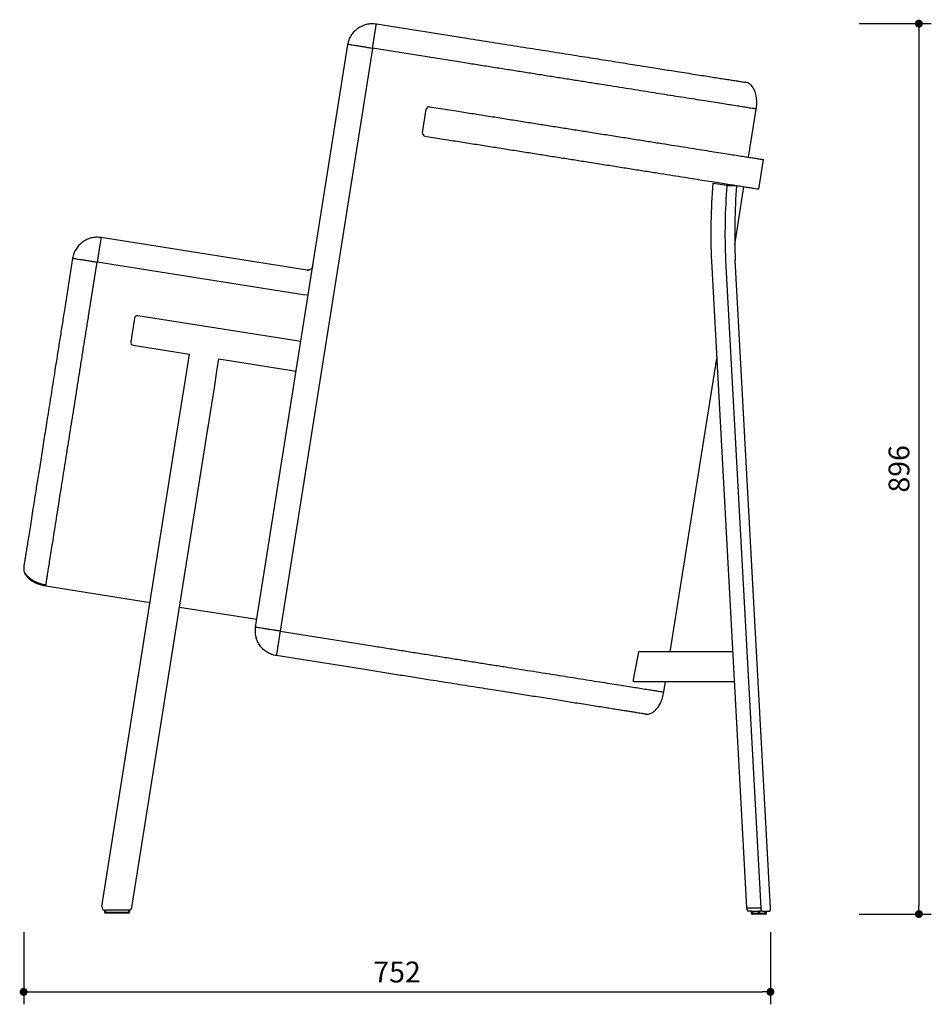
# Model space of a CAD drawing. Units: millimetres. Extents: x 3562 to 5866, y -594 to 1681.
# Drawn here: x 4948 to 5866, y -594 to 398 of the extents above; entities that cross this region are included whole.
import ezdxf

# ---------------------------------------------------------------- set-up
doc = ezdxf.new("R2010")
doc.units = ezdxf.units.MM
doc.header["$PDSIZE"] = -1
doc.styles.get("Standard").update_dxf_attribs({"font": 'GOTHIC.TTF'})
doc.dimstyles.new('ISO-25', dxfattribs={"dimtxt": 2.5, "dimasz": 2.5, "dimexe": 1.25, "dimexo": 0.625, "dimtad": 1, "dimtxsty": 'Standard', "dimcen": 2.5, "dimadec": 0, "dimazin": 0, "dimtfac": 1, "dimtmove": 0, "dimatfit": 3, "dimfxl": 1, "dimarcsym": 0})

# ---------------------------------------------------------------- blocks, each defined once
blk = doc.blocks.new('_Dot')
at = {"color": 0, "linetype": 'ByBlock', "lineweight": -2}
blk.add_line((-0.5, 0), (-1, 0), dxfattribs=at)
at = {"color": 0, "linetype": 'ByBlock', "const_width": 0.5}
blk.add_lwpolyline([(-0.25, 0, 1), (0.25, 0, 1)], format="xyb", close=True, dxfattribs=at)
blk = doc.blocks.new('*D171')
at = {"color": 5, "lineweight": -2}
for p, q in [((5793.06, 393.51), (5865.56, 393.51)), ((5853.06, 385.51), (5853.06, -494.92)), ((5793.06, -502.92), (5865.56, -502.92))]:
    blk.add_line(p, q, dxfattribs=at)
at = {"layer": 'Defpoints', "color": 0}
for p in [(5300.82, 393.51), (5697.88, -502.92), (5853.06, -502.92)]:
    blk.add_point(p, dxfattribs=at)
at = {"color": 5, "lineweight": -2, "xscale": 8, "yscale": 8, "zscale": 8}
for p, rotation in [((5853.06, 393.51), 90), ((5853.06, -502.92), 270)]:
    blk.add_blockref('_Dot', p, dxfattribs=dict(at, rotation=rotation))
at = {"color": 0, "insert": (5835.78, -54.7), "char_height": 21, "attachment_point": 5, "rotation": 90}
blk.add_mtext('896', dxfattribs=at)
blk = doc.blocks.new('*D172')
at = {"color": 5, "lineweight": -2}
for p, q in [((4952.15, -521.28), (4952.15, -593.78)), ((5703.68, -521.28), (5703.68, -593.78)), ((4960.15, -581.28), (5695.68, -581.28))]:
    blk.add_line(p, q, dxfattribs=at)
at = {"layer": 'Defpoints', "color": 0}
for p in [(4952.15, -156.51), (5703.68, -498.66), (5703.68, -581.28)]:
    blk.add_point(p, dxfattribs=at)
at = {"color": 5, "lineweight": -2, "xscale": 8, "yscale": 8, "zscale": 8, "rotation": 180}
blk.add_blockref('_Dot', (4952.15, -581.28), dxfattribs=at)
at = {"color": 5, "lineweight": -2, "xscale": 8, "yscale": 8, "zscale": 8}
blk.add_blockref('_Dot', (5703.68, -581.28), dxfattribs=at)
at = {"color": 0, "insert": (5327.92, -564), "char_height": 21, "attachment_point": 5}
blk.add_mtext('752', dxfattribs=at)

msp = doc.modelspace()

# ---------------------------------------------------------------- linework, layer by layer
for p, q in [((5307.12, 393.3), (5398.12, 378.89)), ((5185.59, -214.17), (5278.52, 372.52)), ((5303.11, 368.63), (5210.19, -218.06)), ((5394.22, 354.3), (5303.22, 368.71)), ((5353.54, 283.67), (5357.29, 307.37)), ((5360.73, 309.87), (5387.39, 305.64)), ((5681.73, 259.03), (5689.41, 307.54)), ((5356.03, 280.24), (5382.7, 276.01)), ((5691.85, 227.05), (5696.54, 256.68)), ((5659.82, 230.41), (5645.95, 232.74)), ((5660.07, 232.08), (5659.82, 230.41)), ((5659.82, 230.41), (5669.56, 230.41)), ((5667.76, 170.83), (5677.03, 229.4)), ((5669.58, 230.58), (5669.56, 230.41)), ((5237.47, 145.3), (5030.05, 178.16)), ((5001.45, 157.37), (4993.16, 105.06)), ((5017.76, 101.16), (5026.04, 153.48)), ((5026.16, 153.56), (5233.57, 120.71)), ((5644.28, 154.3), (5679.73, -496.71)), ((5658.46, 155.41), (5693.97, -496.71)), ((5703.74, -497.13), (5668.2, 155.41)), ((5238.35, 145.24), (5237.47, 145.3)), ((5237.54, 145.29), (5239.07, 145.37)), ((5233.57, 120.71), (5238.58, 120.35)), ((5238.57, 120.35), (5238.59, 120.44)), ((5231.14, 73.43), (5067.14, 99.41)), ((5063.71, 96.92), (5059.95, 73.21)), ((5062.44, 69.78), (5119.03, 60.82)), ((5116.29, 43.56), (5119.03, 60.82)), ((5146.67, 43.56), (5148.66, 56.12)), ((5148.66, 56.12), (5226.45, 43.8)), ((5602.86, -238.92), (5649.62, 56.32)), ((5030.92, -495.45), (5105.77, -22.91)), ((5061.15, -496.39), (5136.14, -22.91)), ((4952.17, -153.75), (4952.15, -156.51)), ((4974.42, -172.46), (5079.45, -189.09)), ((5109.08, -193.79), (5186.87, -206.11)), ((5210.27, -218.18), (5301.27, -232.59)), ((5297.37, -257.18), (5206.38, -242.77)), ((5570.95, -238.92), (5565.27, -268.92)), ((5665.7, -238.92), (5571, -238.92)), ((5566.06, -268.92), (5667.33, -268.92)), ((5596.46, -279.34), (5598.11, -268.92)), ((5033.54, -498.92), (5033.54, -500.92)), ((5033.54, -500.92), (5034.54, -500.92)), ((5058.19, -498.92), (5033.89, -498.92)), ((5034.54, -498.92), (5034.54, -500.92)), ((5034.54, -501.92), (5034.54, -500.92)), ((5034.54, -500.92), (5057.54, -500.92)), ((5057.54, -501.92), (5034.54, -501.92)), ((5057.54, -498.92), (5057.54, -500.92)), ((5057.54, -500.92), (5058.54, -500.92)), ((5057.54, -501.92), (5057.54, -500.92)), ((5058.54, -498.92), (5058.54, -500.92)), ((5679.73, -496.71), (5693.97, -496.71)), ((5684.72, -499.92), (5680.95, -499.92)), ((5684.4, -499.92), (5684.4, -501.92)), ((5684.4, -501.92), (5684.45, -501.92)), ((5684.45, -499.92), (5684.45, -501.92)), ((5684.45, -501.92), (5684.72, -501.92)), ((5684.72, -499.92), (5684.72, -501.92)), ((5684.72, -499.92), (5685.48, -499.92)), ((5684.72, -501.92), (5685.48, -501.92)), ((5685.72, -502.92), (5685.4, -502.92)), ((5685.48, -499.92), (5685.48, -501.92)), ((5685.48, -499.92), (5691.29, -499.92)), ((5685.48, -501.92), (5691.29, -501.92)), ((5691.54, -502.92), (5685.72, -502.92)), ((5691.29, -499.92), (5691.29, -501.92)), ((5691.29, -499.92), (5691.86, -499.92)), ((5691.29, -501.92), (5692.51, -501.92)), ((5697.2, -502.92), (5691.54, -502.92)), ((5695.19, -499.92), (5691.86, -499.92)), ((5692.51, -499.92), (5692.51, -501.92)), ((5692.51, -501.92), (5698.17, -501.92)), ((5695.19, -499.92), (5702.98, -499.92)), ((5698.56, -502.92), (5697.2, -502.92)), ((5698.17, -499.92), (5698.17, -501.92)), ((5698.17, -501.92), (5698.2, -501.92)), ((5698.2, -501.92), (5698.2, -499.92)), ((5698.2, -501.92), (5698.88, -501.92)), ((5698.88, -499.92), (5698.88, -501.92)), ((5698.88, -501.92), (5699.56, -501.92)), ((5699.56, -501.92), (5699.56, -499.92))]:
    msp.add_line(p, q)
at = {"flags": 128}
for points in [[(5105.77, -22.91), (5108.39, -6.33), (5111.02, 10.28), (5113.66, 26.92), (5116.29, 43.56)], [(5136.14, -22.91), (5138.77, -6.33), (5141.4, 10.28), (5144.03, 26.92), (5146.67, 43.56)], [(5698.56, -502.92), (5698.62, -502.9), (5698.68, -502.84), (5698.74, -502.75), (5698.79, -502.62), (5698.83, -502.47), (5698.86, -502.3), (5698.88, -502.11), (5698.88, -501.92)]]:
    msp.add_lwpolyline(points, dxfattribs=at)
for centre, radius, start, end in [((5360.26, 306.9), 3, 81, 171), ((5356.5, 283.2), 3, 171, 261), ((5066.67, 96.45), 3, 81, 171), ((5062.91, 72.74), 3, 171, 261), ((5033.89, -495.92), 3, 171, 270), ((5034.54, -500.92), 1, 180, 270), ((5057.54, -500.92), 1, 270, 0), ((5058.19, -495.92), 3, 270, 351), ((5685.4, -501.92), 1, 180, 270), ((5685.43, -501.94), 0.974, 178.44092, 268.35095), ((5685.72, -501.92), 1, 180, 270), ((5686.68, -502.15), 1.22, 168.92571, 218.74546), ((5692.49, -502.15), 1.22, 168.9256, 218.74557), ((5691.52, -501.93), 0.985, 270.91019, 0.8821), ((5697.2, -501.92), 1, 270, 360), ((5697.19, -501.93), 0.985, 270.91017, 0.88212), ((5698.56, -501.92), 1, 270, 0)]:
    msp.add_arc(centre, radius, start, end)
for centre, major_axis, ratio, start_param, end_param in [((6225.74, 195.81), (125.3, 603.58), 0.941658, 1.703715, 1.831401), ((6225.74, 195.81), (122.24, 588.85), 0.941658, 1.706147, 1.83123), ((6235.48, 195.81), (122.24, 588.85), 0.941658, 1.706147, 1.83123), ((5680.72, -496.92), (-0.26, 3), 0.321782, 1.473292, 3.113901), ((5694.96, -496.92), (-0.26, 3), 0.321782, 1.473292, 3.113901), ((5702.75, -496.92), (-0.26, 3), 0.321782, 3.113901, 4.614885)]:
    msp.add_ellipse(centre, major_axis=major_axis, ratio=ratio, start_param=start_param, end_param=end_param)
for points, knots in [([(5278.52, 372.52), (5278.86, 374.12), (5279.56, 377.33), (5281.77, 381.76), (5284.73, 385.69), (5288.42, 388.97), (5292.67, 391.46), (5297.33, 393.06), (5302.23, 393.79), (5305.49, 393.47), (5307.12, 393.3)], [0, 0, 0, 0, 0.124999, 0.249999, 0.375, 0.5, 0.625, 0.75, 0.875, 1, 1, 1, 1]), ([(5303.22, 368.71), (5303.46, 370.2), (5303.94, 373.25), (5304.66, 377.77), (5305.35, 382.13), (5305.97, 386.04), (5306.48, 389.27), (5306.85, 391.6), (5307.08, 393.04), (5307.11, 393.22), (5307.12, 393.3)], [0, 0, 0, 0, 0.143129, 0.291466, 0.438746, 0.57838, 0.705086, 0.816431, 0.913482, 1, 1, 1, 1]), ([(5398.12, 378.89), (5402.39, 378.21), (5410.93, 376.86), (5423.71, 374.84), (5436.41, 372.82), (5449.05, 370.82), (5461.46, 368.86), (5473.61, 366.93), (5485.47, 365.06), (5497.14, 363.21), (5508.63, 361.39), (5519.71, 359.63), (5530.36, 357.94), (5540.58, 356.33), (5550.54, 354.75), (5560.24, 353.21), (5569.49, 351.75), (5578.27, 350.36), (5586.6, 349.04), (5594.62, 347.77), (5602.35, 346.54), (5610.66, 345.23), (5619.37, 343.85), (5628.26, 342.44), (5636.44, 341.14), (5643.87, 339.97), (5650.55, 338.91), (5656.51, 337.96), (5662.03, 337.09), (5667, 336.3), (5671.24, 335.63), (5674.53, 335.11), (5676.86, 334.74), (5678.32, 334.51), (5678.5, 334.48), (5678.59, 334.47)], [0, 0, 0, 0, 0.024928, 0.049817, 0.07476, 0.099846, 0.125165, 0.149848, 0.174663, 0.199684, 0.224985, 0.250637, 0.275178, 0.29993, 0.324947, 0.350282, 0.375986, 0.400489, 0.425205, 0.45017, 0.475423, 0.500999, 0.536095, 0.571568, 0.607498, 0.643264, 0.678652, 0.714333, 0.750368, 0.791782, 0.833394, 0.875291, 0.916797, 0.95834, 1, 1, 1, 1]), ([(5303.11, 368.63), (5301.61, 368.86), (5298.57, 369.34), (5294.05, 370.06), (5289.69, 370.75), (5285.77, 371.37), (5282.55, 371.88), (5280.22, 372.25), (5278.78, 372.48), (5278.6, 372.51), (5278.52, 372.52)], [0, 0, 0, 0, 0.143129, 0.291464, 0.438746, 0.578379, 0.705085, 0.81643, 0.913482, 1, 1, 1, 1]), ([(5303.22, 368.71), (5303.21, 368.71), (5303.19, 368.71), (5303.16, 368.71), (5303.15, 368.7), (5303.13, 368.68), (5303.12, 368.66), (5303.11, 368.64), (5303.11, 368.63)], [0, 0, 0, 0, 0.2730746, 0.3899192, 0.4999183, 0.6100655, 0.7269798, 1, 1, 1, 1]), ([(5689.41, 307.54), (5689.29, 307.56), (5689.04, 307.6), (5687.07, 307.91), (5683.94, 308.41), (5679.54, 309.11), (5673.93, 310), (5667.44, 311.02), (5660.28, 312.16), (5652.67, 313.36), (5644.24, 314.7), (5635.03, 316.16), (5625.06, 317.74), (5614.36, 319.43), (5603.44, 321.16), (5592.43, 322.9), (5581.45, 324.64), (5570.02, 326.45), (5558.17, 328.33), (5545.92, 330.27), (5533.31, 332.27), (5520.37, 334.32), (5507.12, 336.41), (5493.61, 338.56), (5479.86, 340.73), (5465.9, 342.94), (5451.77, 345.18), (5437.5, 347.44), (5423.13, 349.72), (5408.7, 352), (5399.05, 353.53), (5394.22, 354.3)], [0, 0, 0, 0, 0.047066, 0.094047, 0.140861, 0.187426, 0.233664, 0.279501, 0.318418, 0.35695, 0.395059, 0.432713, 0.469883, 0.506549, 0.542692, 0.57388, 0.604656, 0.635021, 0.664978, 0.694536, 0.723709, 0.752513, 0.78097, 0.809105, 0.836949, 0.864536, 0.891903, 0.91909, 0.946137, 0.973088, 1, 1, 1, 1]), ([(5689.41, 307.54), (5689.62, 309.27), (5690.01, 312.49), (5689.87, 316.96), (5689.37, 320.57), (5688.63, 323.53), (5687.58, 326.47), (5686.19, 329.07), (5684.48, 331.23), (5682.81, 332.73), (5680.84, 333.93), (5679.34, 334.29), (5678.59, 334.47)], [0, 0, 0, 0, 0.163825, 0.306587, 0.421707, 0.507562, 0.595258, 0.716083, 0.784435, 0.855269, 0.927184, 1, 1, 1, 1]), ([(5387.39, 305.64), (5392.54, 304.83), (5402.83, 303.2), (5418.22, 300.76), (5433.53, 298.34), (5448.72, 295.93), (5463.65, 293.57), (5478.29, 291.25), (5492.61, 288.98), (5506.67, 286.75), (5521.3, 284.43), (5536.41, 282.04), (5551.83, 279.6), (5566.67, 277.25), (5580.9, 275), (5594.46, 272.85), (5607.13, 270.84), (5618.9, 268.98), (5629.78, 267.25), (5639.93, 265.65), (5649.31, 264.16), (5657.9, 262.8), (5665.68, 261.57), (5672.63, 260.47), (5678.83, 259.49), (5684.2, 258.63), (5688.68, 257.92), (5692.19, 257.37), (5694.68, 256.97), (5696.25, 256.73), (5696.44, 256.7), (5696.54, 256.68)], [0, 0, 0, 0, 0.027543, 0.055122, 0.082782, 0.110561, 0.138494, 0.166114, 0.193948, 0.222025, 0.25037, 0.284493, 0.319061, 0.354098, 0.389622, 0.425645, 0.46217, 0.497502, 0.533283, 0.569498, 0.606131, 0.64316, 0.680558, 0.718295, 0.756339, 0.796483, 0.836878, 0.877477, 0.918231, 0.959089, 1, 1, 1, 1]), ([(5382.7, 276.01), (5387.84, 275.2), (5398.14, 273.57), (5413.53, 271.13), (5428.84, 268.71), (5444.03, 266.3), (5458.96, 263.94), (5473.6, 261.62), (5487.92, 259.35), (5501.97, 257.12), (5516.61, 254.8), (5531.72, 252.41), (5547.13, 249.97), (5561.98, 247.62), (5576.21, 245.37), (5589.77, 243.22), (5602.44, 241.21), (5614.21, 239.35), (5625.09, 237.62), (5635.23, 236.02), (5644.62, 234.53), (5653.21, 233.17), (5660.99, 231.94), (5667.94, 230.84), (5674.13, 229.86), (5679.51, 229), (5683.99, 228.29), (5687.5, 227.74), (5689.99, 227.34), (5691.56, 227.1), (5691.75, 227.06), (5691.85, 227.05)], [0, 0, 0, 0, 0.027543, 0.055122, 0.082782, 0.110561, 0.138494, 0.166114, 0.193948, 0.222025, 0.25037, 0.284493, 0.319061, 0.354098, 0.389622, 0.425645, 0.46217, 0.497502, 0.533283, 0.569498, 0.606131, 0.64316, 0.680558, 0.718295, 0.756339, 0.796483, 0.836878, 0.877477, 0.918231, 0.959089, 1, 1, 1, 1]), ([(5030.05, 178.16), (5028.42, 178.32), (5025.16, 178.65), (5020.26, 177.92), (5015.61, 176.32), (5011.35, 173.82), (5007.66, 170.54), (5004.7, 166.61), (5002.49, 162.18), (5001.8, 158.98), (5001.45, 157.37)], [0, 0, 0, 0, 0.1249999, 0.2499995, 0.3749999, 0.4999998, 0.624999, 0.7499991, 0.8749997, 1, 1, 1, 1]), ([(5030.05, 178.16), (5030.04, 178.07), (5030.01, 177.9), (5029.78, 176.45), (5029.41, 174.12), (5028.9, 170.9), (5028.28, 166.99), (5027.59, 162.63), (5026.87, 158.1), (5026.39, 155.06), (5026.16, 153.56)], [0, 0, 0, 0, 0.086901, 0.184276, 0.295812, 0.422547, 0.562065, 0.709122, 0.857171, 1, 1, 1, 1]), ([(5001.45, 157.37), (5001.53, 157.36), (5001.71, 157.33), (5003.15, 157.1), (5005.48, 156.74), (5008.7, 156.22), (5012.62, 155.61), (5016.98, 154.91), (5021.5, 154.2), (5024.55, 153.72), (5026.04, 153.48)], [0, 0, 0, 0, 0.086901, 0.184276, 0.295812, 0.422547, 0.562065, 0.709122, 0.857171, 1, 1, 1, 1]), ([(5026.04, 153.48), (5026.04, 153.49), (5026.05, 153.51), (5026.06, 153.54), (5026.08, 153.55), (5026.09, 153.56), (5026.12, 153.57), (5026.14, 153.56), (5026.16, 153.56)], [0, 0, 0, 0, 0.273193, 0.389848, 0.500062, 0.610172, 0.726688, 1, 1, 1, 1]), ([(5243.19, 149.46), (5243.04, 148.9), (5242.74, 147.77), (5241.57, 146.37), (5240.03, 145.43), (5238.88, 145.3), (5238.35, 145.24)], [0, 0, 0, 0, 0.2493784, 0.4986645, 0.7670106, 1, 1, 1, 1]), ([(4993.16, 105.06), (4992.39, 100.18), (4990.85, 90.44), (4988.54, 75.89), (4986.25, 61.44), (4984.16, 48.19), (4982.25, 36.14), (4980.53, 25.27), (4978.83, 14.57), (4977.16, 4.04), (4975.55, -6.14), (4974, -15.96), (4972.5, -25.39), (4971.05, -34.58), (4969.63, -43.54), (4968.27, -52.09), (4966.98, -60.22), (4965.76, -67.94), (4964.58, -75.38), (4963.45, -82.55), (4962.14, -90.81), (4960.7, -99.88), (4959.2, -109.39), (4957.84, -117.94), (4956.64, -125.56), (4955.58, -132.24), (4954.66, -138.02), (4953.89, -142.89), (4953.26, -146.87), (4952.77, -149.95), (4952.43, -152.13), (4952.21, -153.5), (4952.18, -153.66), (4952.17, -153.75)], [0, 0, 0, 0, 0.0311733, 0.0623085, 0.0935727, 0.1251307, 0.1498664, 0.1747094, 0.1997321, 0.225005, 0.2505966, 0.2751963, 0.2999831, 0.3250108, 0.3503314, 0.3759953, 0.4005093, 0.4252169, 0.4501568, 0.4753665, 0.5008821, 0.5419863, 0.5835508, 0.6257074, 0.6668747, 0.7083829, 0.7503372, 0.7918062, 0.8334406, 0.8753323, 0.916831, 0.9583587, 1, 1, 1, 1]), ([(4974.6, -171.31), (4974.66, -170.96), (4974.79, -170.09), (4975.22, -167.37), (4975.86, -163.35), (4976.69, -158.14), (4977.68, -151.84), (4978.85, -144.46), (4980.19, -136.02), (4981.69, -126.57), (4983.34, -116.15), (4985.14, -104.79), (4986.92, -93.55), (4988.63, -82.73), (4990.24, -72.55), (4991.92, -61.97), (4993.66, -50.98), (4995.46, -39.63), (4997.31, -27.94), (4999.21, -15.94), (5001.15, -3.65), (5003.14, 8.88), (5005.16, 21.65), (5007.21, 34.6), (5009.29, 47.72), (5011.39, 60.97), (5013.5, 74.31), (5015.63, 87.72), (5017.05, 96.68), (5017.76, 101.16)], [0, 0, 0, 0, 0.0337031, 0.0831287, 0.1323092, 0.1811678, 0.2296315, 0.2776325, 0.3251088, 0.3720059, 0.4182769, 0.4638842, 0.5088, 0.5420251, 0.5748486, 0.6072716, 0.639299, 0.6709397, 0.7022069, 0.7331177, 0.7636935, 0.7939598, 0.8239453, 0.853683, 0.8832088, 0.9125614, 0.941782, 0.9709134, 1, 1, 1, 1]), ([(4952.15, -156.51), (4952.22, -156.87), (4952.35, -157.56), (4952.76, -158.6), (4953.32, -159.6), (4954.04, -160.59), (4954.83, -161.5), (4955.63, -162.32), (4956.32, -162.99), (4956.99, -163.59), (4957.54, -164.07), (4958.03, -164.49), (4958.72, -165.04), (4959.73, -165.78), (4961.12, -166.69), (4963.21, -167.88), (4966.18, -169.23), (4970.1, -170.58), (4973.03, -171.14), (4974.58, -171.44)], [0, 0, 0, 0, 0.148597, 0.276533, 0.384117, 0.471742, 0.54014, 0.57382, 0.601384, 0.62427, 0.634738, 0.645448, 0.661904, 0.686032, 0.718252, 0.75892, 0.826397, 0.907878, 1, 1, 1, 1]), ([(4952.72, -158.41), (4952.81, -158.77), (4953.21, -160.27), (4954.94, -162.69), (4957.72, -165.55), (4961.36, -168.05), (4965.5, -170.08), (4969.9, -171.6), (4972.93, -172.17), (4974.42, -172.46)], [0, 0, 0, 0, 0.040987, 0.172116, 0.321114, 0.485138, 0.658027, 0.832083, 1, 1, 1, 1]), ([(4974.42, -172.46), (4974.43, -172.41), (4974.44, -172.35), (4974.57, -171.51), (4974.6, -171.31)], [0, 0, 0, 0, 0.757668, 1, 1, 1, 1]), ([(5206.38, -242.77), (5204.77, -242.42), (5201.57, -241.73), (5197.14, -239.52), (5193.21, -236.56), (5189.93, -232.87), (5187.43, -228.61), (5185.83, -223.95), (5185.1, -219.06), (5185.43, -215.8), (5185.59, -214.17)], [0, 0, 0, 0, 0.125, 0.249999, 0.375, 0.5, 0.625, 0.75, 0.875, 1, 1, 1, 1]), ([(5210.19, -218.06), (5208.69, -217.82), (5205.65, -217.34), (5201.12, -216.63), (5196.76, -215.93), (5192.85, -215.32), (5189.63, -214.8), (5187.3, -214.44), (5185.85, -214.21), (5185.68, -214.18), (5185.59, -214.17)], [0, 0, 0, 0, 0.143129, 0.291465, 0.438747, 0.57838, 0.705085, 0.81643, 0.913482, 1, 1, 1, 1]), ([(5210.19, -218.06), (5210.19, -218.08), (5210.18, -218.1), (5210.19, -218.12), (5210.2, -218.14), (5210.21, -218.15), (5210.23, -218.17), (5210.26, -218.17), (5210.27, -218.18)], [0, 0, 0, 0, 0.273223, 0.389957, 0.500033, 0.610294, 0.726888, 1, 1, 1, 1]), ([(5210.27, -218.18), (5210.03, -219.67), (5209.55, -222.71), (5208.83, -227.24), (5208.14, -231.6), (5207.52, -235.51), (5207.01, -238.74), (5206.64, -241.06), (5206.42, -242.51), (5206.39, -242.69), (5206.38, -242.77)], [0, 0, 0, 0, 0.14313, 0.291465, 0.438746, 0.57838, 0.705086, 0.81643, 0.913483, 1, 1, 1, 1]), ([(5301.27, -232.59), (5306.09, -233.35), (5315.74, -234.88), (5330.18, -237.17), (5344.55, -239.44), (5358.82, -241.7), (5372.94, -243.94), (5386.9, -246.15), (5400.65, -248.33), (5414.17, -250.47), (5427.41, -252.57), (5440.36, -254.62), (5452.97, -256.61), (5465.21, -258.55), (5477.06, -260.43), (5488.49, -262.24), (5499.47, -263.98), (5510.49, -265.72), (5521.41, -267.45), (5532.1, -269.15), (5542.08, -270.73), (5551.29, -272.19), (5559.71, -273.52), (5567.32, -274.73), (5574.48, -275.86), (5580.98, -276.89), (5586.59, -277.78), (5590.99, -278.48), (5594.12, -278.97), (5596.09, -279.28), (5596.33, -279.32), (5596.46, -279.34)], [0, 0, 0, 0, 0.026912, 0.053863, 0.08091, 0.108097, 0.135464, 0.163051, 0.190895, 0.21903, 0.247487, 0.276291, 0.305464, 0.335022, 0.364979, 0.395344, 0.42612, 0.457308, 0.493451, 0.530117, 0.567287, 0.604941, 0.64305, 0.681582, 0.720499, 0.766336, 0.812574, 0.859139, 0.905953, 0.952934, 1, 1, 1, 1]), ([(5577.84, -301.6), (5577.78, -301.59), (5577.65, -301.57), (5576.58, -301.4), (5574.87, -301.13), (5572.46, -300.75), (5569.37, -300.26), (5565.6, -299.66), (5561.3, -298.98), (5556.56, -298.23), (5551.45, -297.42), (5545.82, -296.53), (5539.62, -295.55), (5532.83, -294.47), (5525.46, -293.31), (5517.59, -292.06), (5509.66, -290.8), (5501.78, -289.56), (5494.04, -288.33), (5486, -287.06), (5477.66, -285.74), (5469.37, -284.42), (5461.2, -283.13), (5453.2, -281.86), (5445.02, -280.57), (5436.66, -279.24), (5428.13, -277.89), (5418.65, -276.39), (5408.2, -274.74), (5396.74, -272.92), (5385.1, -271.08), (5373.27, -269.2), (5360.09, -267.11), (5345.52, -264.81), (5329.57, -262.28), (5313.51, -259.74), (5302.75, -258.03), (5297.37, -257.18)], [0, 0, 0, 0, 0.035762, 0.07143, 0.107054, 0.142723, 0.178264, 0.213618, 0.248839, 0.280485, 0.311852, 0.342983, 0.373921, 0.40558, 0.436852, 0.467792, 0.498451, 0.524089, 0.549403, 0.574428, 0.599202, 0.623764, 0.645145, 0.666267, 0.687158, 0.707848, 0.728367, 0.748746, 0.77435, 0.799605, 0.82458, 0.84935, 0.873988, 0.905815, 0.937306, 0.968641, 1, 1, 1, 1]), ([(5577.84, -301.6), (5578.53, -301.67), (5579.86, -301.79), (5581.8, -301.42), (5583.52, -300.79), (5585.33, -299.8), (5587.12, -298.46), (5589.08, -296.51), (5591.13, -293.87), (5593.3, -290.07), (5595.29, -285.12), (5596.05, -281.35), (5596.46, -279.34)], [0, 0, 0, 0, 0.064659, 0.126244, 0.184185, 0.237138, 0.321343, 0.394456, 0.498316, 0.636407, 0.806899, 1, 1, 1, 1])]:
    msp.add_open_spline(points, degree=3, knots=knots)
msp.add_point((4974.33, -172.44))

# ---------------------------------------------------------------- dimensions: what is measured, and where the dimension line sits
dim = msp.add_linear_dim(base=(5853.06, -502.92), p1=(5300.82, 393.51), p2=(5697.88, -502.92), angle=90, dimstyle='ISO-25', override={"dimscale": 10, "dimtxt": 2.1, "dimasz": 0.8, "dimdec": 0, "dimrnd": 0.1, "dimblk": 'Dot', "dimclrd": 5, "dimclre": 5, "dimtdec": 0, "dimldrblk": 'Dot', "dimfxl": 6, "dimfxlon": 1, "dimtzin": 0, "dimarcsym": 2})
dim.commit()
dim.dimension.update_dxf_attribs({"geometry": '*D171', "text_midpoint": (5835.78, -54.7)})
dim = msp.add_linear_dim(base=(5703.68, -581.28), p1=(4952.15, -156.51), p2=(5703.68, -498.66), dimstyle='ISO-25', override={"dimscale": 10, "dimtxt": 2.1, "dimasz": 0.8, "dimdec": 0, "dimrnd": 0.1, "dimblk": 'Dot', "dimclrd": 5, "dimclre": 5, "dimtdec": 0, "dimldrblk": 'Dot', "dimfxl": 6, "dimfxlon": 1, "dimtzin": 0, "dimarcsym": 2})
dim.commit()
dim.dimension.update_dxf_attribs({"geometry": '*D172', "text_midpoint": (5327.92, -564)})

doc.saveas('drawing.dxf')
